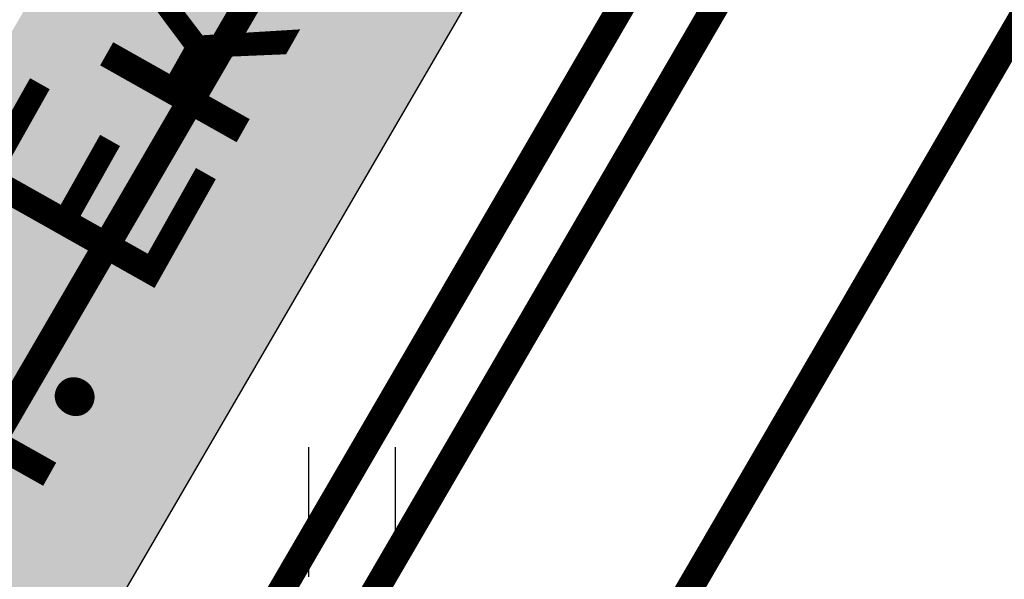
# Model space of a CAD drawing. Extents: x 2195903 to 2209358, y 630829 to 640633.
# Drawn here: x 2198871 to 2198889, y 635855 to 635866 of the extents above; entities that cross this region are included whole.
import ezdxf

# ---------------------------------------------------------------- set-up
doc = ezdxf.new("R2010")
doc.units = 0
doc.header["$MEASUREMENT"] = 0
doc.linetypes.add('2g_01_5x1', pattern=[5, 3, -2])
doc.linetypes.add('CONTI', pattern=[0])
doc.layers.get('0').update_dxf_attribs({"linetype": 'CONTINUOUS'})
for name, color, linetype in [('13_Растительность', 7, 'CONTINUOUS'), ('ППТ_Дорога', 254, 'CONTI'), ('ППТ_Красные линии', 7, 'CONTINUOUS'), ('ППТ_Участки', 7, 'CONTINUOUS')]:
    doc.layers.add(name, color=color, linetype=linetype)
for name, color, linetype, lineweight in [('ППТ_Водопровод', 7, 'CONTINUOUS', 30), ('ППТ_Названия улиц', 7, 'CONTINUOUS', 30), ('ППТ_Оси', 7, 'CONTINUOUS', 0), ('ППТ_Синие линии', 7, 'CONTINUOUS', 0)]:
    doc.layers.add(name, color=color, linetype=linetype, lineweight=lineweight)
doc.styles.add('Line_GUGK', font='bm431_1.ttf')
doc.linetypes.add('g_121_v', pattern='A,8,-0.6,["B",Line_GUGK,S=2,R=0,X=0,Y=-1],-2.5,24', length=35.1)

# ---------------------------------------------------------------- blocks, each defined once
blk = doc.blocks.new('2g_401')
at = {"color": 0}
for points in [[(-0.8000000000000114, 0), (-0.8000000000000114, 2.399999999999977)], [(0.8000000000000114, 0), (0.8000000000000114, 2.399999999999977)]]:
    blk.add_lwpolyline(points, dxfattribs=at)

msp = doc.modelspace()

# ---------------------------------------------------------------- hatches: boundary and pattern name
at = {"layer": 'ППТ_Дорога', "linetype": 'Continuous', "lineweight": 30}
h = msp.add_hatch(color=9, dxfattribs=at)
h.dxf.hatch_style = 1
edge = h.paths.add_edge_path()
edge.add_line((2198895.408581246, 636066.2466398538), (2198905.711824517, 636052.4858832798))
edge.add_line((2198905.711824517, 636052.4858832798), (2198905.402068345, 636049.9477557123))
edge.add_line((2198905.402068345, 636049.9477557123), (2198905.464105147, 636047.1001179895))
edge.add_line((2198905.464105147, 636047.1001179895), (2198906.723951382, 636044.8830440795))
edge.add_line((2198906.723951382, 636044.8830440795), (2198918.132920664, 636030.7790972253))
edge.add_line((2198918.132920664, 636030.7790972253), (2198942.850471132, 636003.9834519369))
edge.add_line((2198942.850471132, 636003.9834519369), (2198960.565245612, 635987.0369596276))
edge.add_line((2198960.565245612, 635987.0369596276), (2198987.461463477, 635964.3333193694))
edge.add_line((2198987.461463477, 635964.3333193694), (2199011.331283065, 635946.5408238204))
edge.add_line((2199011.331283065, 635946.5408238204), (2199036.394822681, 635930.4569087208))
edge.add_line((2199036.394822681, 635930.4569087208), (2199060.861633967, 635916.6063559949))
edge.add_line((2199060.861633967, 635916.6063559949), (2199086.514781528, 635904.1511573571))
edge.add_arc((2199087.388311295, 635905.9503087531), 1.999999999879239, 244.102350561897, 329.7492524034633)
edge.add_line((2199089.115969159, 635904.9427382563), (2199106.53157082, 635934.804868265))
edge.add_line((2199106.53157082, 635934.804868265), (2199112.850068803, 635931.7646897925))
edge.add_line((2199112.850068803, 635931.7646897925), (2199110.11374873, 635926.8337004307))
edge.add_line((2199110.11374873, 635926.8337004307), (2199078.9234012, 635873.7814650241))
edge.add_line((2199078.9234012, 635873.7814650241), (2198972.071169429, 635681.3744010711))
edge.add_line((2198972.071169429, 635681.3744010711), (2198942.590954527, 635626.6772585734))
edge.add_line((2198942.590954527, 635626.6772585734), (2198937.654982863, 635619.5595456697))
edge.add_line((2198937.654982863, 635619.5595456697), (2198930.14962699, 635614.1511442064))
edge.add_line((2198930.14962699, 635614.1511442064), (2198919.591248697, 635610.1458554848))
edge.add_line((2198919.591248697, 635610.1458554848), (2198906.153164944, 635606.9568321803))
edge.add_line((2198906.153164944, 635606.9568321803), (2198895.425351769, 635603.1380750999))
edge.add_line((2198895.425351769, 635603.1380750999), (2198885.063116828, 635598.2409863014))
edge.add_line((2198885.063116828, 635598.2409863014), (2198875.036874898, 635590.6022846217))
edge.add_line((2198875.036874898, 635590.6022846217), (2198868.167465629, 635582.9643490355))
edge.add_line((2198868.167465629, 635582.9643490355), (2198863.995843901, 635574.5006847131))
edge.add_line((2198863.995843901, 635574.5006847131), (2198859.728508138, 635555.7813910954))
edge.add_line((2198859.728508138, 635555.7813910954), (2198853.413523439, 635528.9271224356))
edge.add_line((2198853.413523439, 635528.9271224356), (2198838.152011074, 635483.7530175691))
edge.add_line((2198838.152011074, 635483.7530175691), (2198819.188160221, 635442.0709953911))
edge.add_line((2198819.188160221, 635442.0709953911), (2198804.509841747, 635412.6510835884))
edge.add_line((2198804.509841747, 635412.6510835884), (2198758.014808199, 635334.6035621641))
edge.add_line((2198758.014808199, 635334.6035621641), (2198725.864873677, 635288.1767017563))
edge.add_line((2198725.864873677, 635288.1767017563), (2198662.541732437, 635197.3745954778))
edge.add_line((2198662.541732437, 635197.3745954778), (2198625.036206939, 635137.1887709221))
edge.add_line((2198625.036206939, 635137.1887709221), (2198602.375084677, 635100.824040377))
edge.add_line((2198602.375084677, 635100.824040377), (2198525.331521571, 634948.1757221957))
edge.add_line((2198525.331521571, 634948.1757221957), (2198448.217534577, 634795.3878717895))
edge.add_line((2198448.217534577, 634795.3878717895), (2198373.209267182, 634646.6586825326))
edge.add_line((2198373.209267182, 634646.6586825326), (2198338.939574541, 634580.8666525177))
edge.add_line((2198338.939574541, 634580.8666525177), (2198237.228046162, 634397.8258106116))
edge.add_line((2198237.228046162, 634397.8258106116), (2198135.915372444, 634215.4829479015))
edge.add_line((2198135.915372444, 634215.4829479015), (2198122.566372192, 634191.4577114559))
edge.add_arc((2198124.314635873, 634190.4863340307), 1.999999999949971, 150.9423951605424, 250.8216042149024)
edge.add_line((2198123.657614809, 634188.5973334166), (2198136.390939689, 634184.1685033728))
edge.add_line((2198136.390939689, 634184.1685033728), (2198132.939303908, 634177.9577046593))
edge.add_line((2198132.939303908, 634177.9577046593), (2198119.548667105, 634182.6151570638))
edge.add_arc((2198118.89164604, 634180.7261564496), 1.999999999977315, 70.82160421490242, 150.942395166373)
edge.add_line((2198117.143382359, 634181.6975338745), (2198037.510007963, 634038.3751417275))
edge.add_line((2198037.510007963, 634038.3751417275), (2197936.796053623, 633857.1251737991))
edge.add_line((2197936.796053623, 633857.1251737991), (2197900.963345779, 633792.7209454753))
edge.add_line((2197900.963345779, 633792.7209454753), (2197900.609949926, 633790.444981667))
edge.add_line((2197900.609949926, 633790.444981667), (2197900.693806569, 633788.2229476585))
edge.add_line((2197900.693806569, 633788.2229476585), (2197901.863663787, 633786.165318374))
edge.add_line((2197901.863663787, 633786.165318374), (2197895.584968935, 633774.5622047099))
edge.add_line((2197895.584968935, 633774.5622047099), (2197880.405918227, 633781.5509836981))
edge.add_line((2197880.405918227, 633781.5509836981), (2197887.995372274, 633795.1699716344))
edge.add_line((2197887.995372274, 633795.1699716344), (2197890.879156597, 633794.4277605102))
edge.add_line((2197890.879156597, 633794.4277605102), (2197893.185927351, 633794.8050887415))
edge.add_line((2197893.185927351, 633794.8050887415), (2197894.817994399, 633796.4129723544))
edge.add_line((2197894.817994399, 633796.4129723544), (2197930.677310675, 633860.525318609))
edge.add_line((2197930.677310675, 633860.525318609), (2197972.962766669, 633936.6243814768))
edge.add_arc((2197971.214532084, 633937.5958112661), 1.999999999879963, 330.9406790154028, 469.5883504618542)
edge.add_line((2197970.544012042, 633939.4800625425), (2197942.868200641, 633929.6314895543))
edge.add_line((2197942.868200641, 633929.6314895543), (2197880.691977332, 633912.4514402765))
edge.add_line((2197880.691977332, 633912.4514402765), (2197866.740673427, 633907.9711143502))
edge.add_line((2197866.740673427, 633907.9711143502), (2197853.002140933, 633899.6015697347))
edge.add_line((2197853.002140933, 633899.6015697347), (2197842.863853817, 633890.4556448947))
edge.add_line((2197842.863853817, 633890.4556448947), (2197831.224814443, 633871.5651496833))
edge.add_line((2197831.224814443, 633871.5651496833), (2197824.661537908, 633853.4227059593))
edge.add_line((2197824.661537908, 633853.4227059593), (2197823.154506456, 633827.6058603344))
edge.add_line((2197823.154506456, 633827.6058603344), (2197823.447576866, 633825.3624528098))
edge.add_line((2197823.447576866, 633825.3624528098), (2197824.955427697, 633823.0265168997))
edge.add_line((2197824.955427697, 633823.0265168997), (2197826.827227768, 633822.4815373343))
edge.add_line((2197826.827227768, 633822.4815373343), (2197825.985523843, 633806.9556169286))
edge.add_line((2197825.985523843, 633806.9556169286), (2197811.479820186, 633813.5973924136))
edge.add_line((2197811.479820186, 633813.5973924136), (2197812.026387634, 633823.5916975943))
edge.add_line((2197812.026387634, 633823.5916975943), (2197814.250300038, 633824.2321816045))
edge.add_line((2197814.250300038, 633824.2321816045), (2197815.79580079, 633825.9276335044))
edge.add_line((2197815.79580079, 633825.9276335044), (2197816.227776593, 633828.0764384202))
edge.add_line((2197816.227776593, 633828.0764384202), (2197817.729454305, 633854.8376963104))
edge.add_line((2197817.729454305, 633854.8376963104), (2197824.887350517, 633874.6238090103))
edge.add_line((2197824.887350517, 633874.6238090103), (2197837.430332902, 633894.9814296929))
edge.add_line((2197837.430332902, 633894.9814296929), (2197848.800247985, 633905.2384275068))
edge.add_line((2197848.800247985, 633905.2384275068), (2197863.808814347, 633914.3816795854))
edge.add_line((2197863.808814347, 633914.3816795854), (2197878.688805387, 633919.160244377))
edge.add_line((2197878.688805387, 633919.160244377), (2197940.769654613, 633936.313940632))
edge.add_line((2197940.769654613, 633936.313940632), (2197979.83952171, 633950.0898250205))
edge.add_arc((2197979.174460216, 633951.97600985), 2.000000000280165, 289.4224536892143, 330.9259129656059)
edge.add_line((2197980.922444391, 633951.0041295444), (2198031.391186915, 634041.7751459903))
edge.add_line((2198031.391186915, 634041.7751459903), (2198110.094028315, 634183.4227853661))
edge.add_arc((2198108.345764634, 634184.3941627912), 1.999999999949971, 330.9423951605424, 430.8216042138068)
edge.add_line((2198109.002785699, 634186.2831634053), (2198058.842426321, 634203.7296440935))
edge.add_arc((2198058.185405256, 634201.8406434796), 1.999999999757407, 70.82160421271122, 158.0072691896667)
edge.add_line((2198056.330942508, 634202.5896213944), (2198042.032160843, 634167.1859634077))
edge.add_line((2198042.032160843, 634167.1859634077), (2198006.232668704, 634059.4737879343))
edge.add_line((2198006.232668704, 634059.4737879343), (2198006.377563856, 634056.9266420056))
edge.add_line((2198006.377563856, 634056.9266420056), (2198007.156232686, 634054.6401267147))
edge.add_line((2198007.156232686, 634054.6401267147), (2198008.617591568, 634053.7333304991))
edge.add_line((2198008.617591568, 634053.7333304991), (2198005.112868768, 634043.3554513835))
edge.add_line((2198005.112868768, 634043.3554513835), (2197995.157001765, 634048.4605110206))
edge.add_line((2197995.157001765, 634048.4605110206), (2197991.873787306, 634051.575326855))
edge.add_line((2197991.873787306, 634051.575326855), (2197994.648757651, 634059.4580058022))
edge.add_line((2197994.648757651, 634059.4580058022), (2197996.643490421, 634059.4076833469))
edge.add_line((2197996.643490421, 634059.4076833469), (2197998.687567404, 634060.3319751832))
edge.add_line((2197998.687567404, 634060.3319751832), (2197999.554513891, 634062.1250959345))
edge.add_line((2197999.554513891, 634062.1250959345), (2198035.459358471, 634169.6039023275))
edge.add_line((2198035.459358471, 634169.6039023275), (2198049.637818549, 634204.709645124))
edge.add_arc((2198047.783355801, 634205.4586230387), 2.000000000034556, 338.0072691927591, 430.821604215998)
edge.add_line((2198048.440376866, 634207.347623653), (2197901.025469378, 634258.6206083071))
edge.add_arc((2197900.368448313, 634256.7316076928), 2.00000000008727, 70.82160421599802, 163.6320601117931)
edge.add_line((2197898.449504694, 634257.2952169413), (2197831.417951142, 634029.3034919273))
edge.add_line((2197831.417951142, 634029.3034919273), (2197831.489828265, 634027.0215760007))
edge.add_line((2197831.489828265, 634027.0215760007), (2197832.530049958, 634024.9421222822))
edge.add_line((2197832.530049958, 634024.9421222822), (2197833.974723079, 634023.2670518786))
edge.add_line((2197833.974723079, 634023.2670518786), (2197831.143135238, 634014.4295990343))
edge.add_line((2197831.143135238, 634014.4295990343), (2197822.5395, 634011.26125))
edge.add_line((2197822.5395, 634011.26125), (2197815.744032148, 634014.2818782784))
edge.add_line((2197815.744032148, 634014.2818782784), (2197819.701124458, 634027.8879699582))
edge.add_line((2197819.701124458, 634027.8879699582), (2197821.839183632, 634028.0034951648))
edge.add_line((2197821.839183632, 634028.0034951648), (2197823.861868616, 634029.1587472307))
edge.add_line((2197823.861868616, 634029.1587472307), (2197824.826933079, 634031.471866687))
edge.add_line((2197824.826933079, 634031.471866687), (2197891.885864969, 634259.7876271247))
edge.add_arc((2197889.966921349, 634260.351236373), 2.000000000194203, 343.6320601181928, 430.7695510922624)
edge.add_line((2197890.625658297, 634262.2396393053), (2197843.322028718, 634278.7406984937))
edge.add_arc((2197843.980765666, 634280.6291014256), 2.000000000012278, 158.5614531889359, 250.7695510763711, ccw=False)
edge.add_line((2197842.119145411, 634281.3601075998), (2197864.085686329, 634337.3013006604))
edge.add_arc((2197862.224066074, 634338.0323068345), 2.000000000366192, 338.561453188936, 428.2053694656427)
edge.add_line((2197862.966627716, 634339.8893480856), (2197760.658774379, 634380.9660084685))
edge.add_line((2197760.658774379, 634380.9660084685), (2197758.299807143, 634381.4713974284))
edge.add_line((2197758.299807143, 634381.4713974284), (2197756.017280656, 634380.9346245716))
edge.add_line((2197756.017280656, 634380.9346245716), (2197754.36139718, 634379.100470277))
edge.add_line((2197754.36139718, 634379.100470277), (2197747.424399158, 634381.6950527854))
edge.add_line((2197747.424399158, 634381.6950527854), (2197748.319440471, 634397.575845703))
edge.add_line((2197748.319440471, 634397.575845703), (2197759.732072904, 634393.0576467572))
edge.add_line((2197759.732072904, 634393.0576467572), (2197759.687292316, 634390.9103749627))
edge.add_line((2197759.687292316, 634390.9103749627), (2197761.164196052, 634388.7631031683))
edge.add_line((2197761.164196052, 634388.7631031683), (2197763.30881544, 634387.2708349456))
edge.add_line((2197763.30881544, 634387.2708349456), (2197865.502116036, 634346.4143747234))
edge.add_arc((2197866.244677677, 634348.2714159745), 1.999999999734021, 248.2053694891778, 338.5614531982488)
edge.add_line((2197868.106297933, 634347.5404098007), (2197877.518209121, 634371.5092969727))
edge.add_line((2197877.518209121, 634371.5092969727), (2197873.571634301, 634411.6483809302))
edge.add_arc((2197871.581232082, 634411.4526796213), 1.99999999973922, 5.615414986497457, 68.22772570547193)
edge.add_line((2197872.323069068, 634413.3100104708), (2197769.647407893, 634454.2989926847))
edge.add_line((2197769.647407893, 634454.2989926847), (2197767.139267105, 634455.1138016164))
edge.add_line((2197767.139267105, 634455.1138016164), (2197764.38012684, 634454.9257687859))
edge.add_line((2197764.38012684, 634454.9257687859), (2197761.809236183, 634453.2961509227))
edge.add_line((2197761.809236183, 634453.2961509227), (2197751.964494796, 634457.0568075302))
edge.add_line((2197751.964494796, 634457.0568075302), (2197752.967779634, 634472.788707305))
edge.add_line((2197752.967779634, 634472.788707305), (2197767.327374099, 634467.085134967))
edge.add_line((2197767.327374099, 634467.085134967), (2197767.327374099, 634464.5153529518))
edge.add_line((2197767.327374099, 634464.5153529518), (2197768.76948018, 634462.2589589872))
edge.add_line((2197768.76948018, 634462.2589589872), (2197771.569978313, 634461.1549312129))
edge.add_line((2197771.569978313, 634461.1549312129), (2197872.955354168, 634420.5951678398))
edge.add_arc((2197873.697191154, 634422.4524986896), 1.999999999924086, 248.2277257215716, 337.808251555465)
edge.add_line((2197875.549041135, 634421.6970838056), (2197898.271660579, 634477.4000932014))
edge.add_arc((2197896.419810598, 634478.1555080855), 1.99999999991098, 337.8082515504263, 428.0598033939289)
edge.add_line((2197897.167087851, 634480.0106567877), (2197774.104359956, 634529.6114169939))
edge.add_line((2197774.104359956, 634529.6114169939), (2197771.382299159, 634530.5468014143))
edge.add_line((2197771.382299159, 634530.5468014143), (2197768.66908039, 634530.1770486064))
edge.add_line((2197768.66908039, 634530.1770486064), (2197766.474546333, 634528.4791617491))
edge.add_line((2197766.474546333, 634528.4791617491), (2197756.583312998, 634532.4575215953))
edge.add_line((2197756.583312998, 634532.4575215953), (2197757.446551537, 634547.9893941194))
edge.add_line((2197757.446551537, 634547.9893941194), (2197772.377882877, 634542.0615351391))
edge.add_line((2197772.377882877, 634542.0615351391), (2197772.738837237, 634539.2373451553))
edge.add_line((2197772.738837237, 634539.2373451553), (2197774.403705354, 634537.1417485704))
edge.add_line((2197774.403705354, 634537.1417485704), (2197776.631040478, 634536.0855181102))
edge.add_line((2197776.631040478, 634536.0855181102), (2197906.302526378, 634483.8773519937))
edge.add_arc((2197905.555249125, 634482.0222032916), 1.99999999982846, -22.190352668075775, 68.0598033926828, ccw=False)
edge.add_line((2197907.407117508, 634481.2668335207), (2197880.482497907, 634415.2582987734))
edge.add_arc((2197882.334366291, 634414.5029290026), 2.000000000193717, 157.8096473400506, 185.6154149984683)
edge.add_line((2197880.343964071, 634414.3072276933), (2197884.649401116, 634370.5182950274))
edge.add_line((2197884.649401116, 634370.5182950274), (2197851.279027676, 634285.5354791178))
edge.add_arc((2197853.140647931, 634284.804472944), 2.000000000238541, 158.5614531982488, 250.8216042023026)
edge.add_line((2197852.483626866, 634282.9154723298), (2198051.250687715, 634213.7814842258))
edge.add_arc((2198051.90770878, 634215.6704848398), 1.999999999867361, 250.8216042138068, 338.0072691927591)
edge.add_line((2198053.762171528, 634214.9215069251), (2198058.631463458, 634226.9778310372))
edge.add_line((2198058.631463458, 634226.9778310372), (2198056.333842657, 634316.9301847013))
edge.add_line((2198056.333842657, 634316.9301847013), (2198054.627773454, 634347.7117979419))
edge.add_line((2198054.627773454, 634347.7117979419), (2198060.381397037, 634377.6349205748))
edge.add_line((2198060.381397037, 634377.6349205748), (2198067.490494826, 634393.9003679147))
edge.add_line((2198067.490494826, 634393.9003679147), (2198088.111862726, 634420.8916205277))
edge.add_line((2198088.111862726, 634420.8916205277), (2198064.650800199, 634433.5099567006))
edge.add_line((2198064.650800199, 634433.5099567006), (2198062.445427529, 634434.0830735529))
edge.add_line((2198062.445427529, 634434.0830735529), (2198059.799094415, 634433.9508643781))
edge.add_line((2198059.799094415, 634433.9508643781), (2198057.505444088, 634432.7604407038))
edge.add_line((2198057.505444088, 634432.7604407038), (2198046.831406137, 634438.4477799917))
edge.add_line((2198046.831406137, 634438.4477799917), (2198055.564761775, 634450.7922931275))
edge.add_line((2198055.564761775, 634450.7922931275), (2198065.444871269, 634445.5017617311))
edge.add_line((2198065.444871269, 634445.5017617311), (2198065.224248434, 634442.9887953913))
edge.add_line((2198065.224248434, 634442.9887953913), (2198065.841764191, 634440.9607463315))
edge.add_line((2198065.841764191, 634440.9607463315), (2198067.627996258, 634439.9425733555))
edge.add_line((2198067.627996258, 634439.9425733555), (2198092.924285751, 634426.2532445638))
edge.add_arc((2198093.870077342, 634428.0154812856), 1.999999999529475, 241.777566304399, 308.4398762861288)
edge.add_line((2198095.11346346, 634426.4489593541), (2198113.780185861, 634441.2651856841))
edge.add_line((2198113.780185861, 634441.2651856841), (2198205.817058346, 634535.9019441222))
edge.add_line((2198205.817058346, 634535.9019441222), (2198281.20728399, 634495.4400466753))
edge.add_arc((2198282.153075581, 634497.2022833973), 1.999999999734626, 241.7775663075533, 330.9400927855188)
edge.add_line((2198283.901300227, 634496.2308357205), (2198332.774918527, 634584.1841718288))
edge.add_line((2198332.774918527, 634584.1841718288), (2198355.583505528, 634627.9728120199))
edge.add_arc((2198353.809710611, 634628.8967446995), 2.000000000512222, 332.4859352302526, 421.7946480020673)
edge.add_line((2198354.754976782, 634630.6592633143), (2198252.086451486, 634685.7219916752))
edge.add_arc((2198251.141185316, 634683.9594730603), 1.999999999967901, 61.79464802557964, 151.7118005602974)
edge.add_line((2198249.380035361, 634684.9072867746), (2198238.438587332, 634664.5767825753))
edge.add_line((2198238.438587332, 634664.5767825753), (2198222.637483636, 634636.6696504003))
edge.add_line((2198222.637483636, 634636.6696504003), (2198206.931593139, 634610.1793864322))
edge.add_line((2198206.931593139, 634610.1793864322), (2198199.71604276, 634598.6859310659))
edge.add_line((2198199.71604276, 634598.6859310659), (2198199.094819057, 634596.8795533236))
edge.add_line((2198199.094819057, 634596.8795533236), (2198199.320718586, 634593.8877120058))
edge.add_line((2198199.320718586, 634593.8877120058), (2198200.676115757, 634592.6457934891))
edge.add_line((2198200.676115757, 634592.6457934891), (2198196.833256731, 634586.6520102887))
edge.add_line((2198196.833256731, 634586.6520102887), (2198183.053100262, 634592.9744225701))
edge.add_line((2198183.053100262, 634592.9744225701), (2198187.912507166, 634600.4359440508))
edge.add_line((2198187.912507166, 634600.4359440508), (2198190.341069712, 634599.7020298189))
edge.add_line((2198190.341069712, 634599.7020298189), (2198192.317690587, 634600.4923989917))
edge.add_line((2198192.317690587, 634600.4923989917), (2198193.673087758, 634602.242321793))
edge.add_line((2198193.673087758, 634602.242321793), (2198200.958382687, 634613.830362863))
edge.add_line((2198200.958382687, 634613.830362863), (2198216.580572391, 634640.1794532947))
edge.add_line((2198216.580572391, 634640.1794532947), (2198232.310185207, 634667.9603217952))
edge.add_line((2198232.310185207, 634667.9603217952), (2198243.208472755, 634688.2106287174))
edge.add_arc((2198241.4473228, 634689.158442432), 2.000000000334389, 331.7118005544239, 421.7946479989148)
edge.add_line((2198242.392588971, 634690.9209610466), (2198214.795691972, 634705.6298964423))
edge.add_line((2198214.795691972, 634705.6298964423), (2198212.464106497, 634706.7952490726))
edge.add_line((2198212.464106497, 634706.7952490726), (2198209.339305632, 634706.7093040907))
edge.add_line((2198209.339305632, 634706.7093040907), (2198207.567477512, 634705.1638275371))
edge.add_line((2198207.567477512, 634705.1638275371), (2198197.191358825, 634710.7573758689))
edge.add_line((2198197.191358825, 634710.7573758689), (2198203.953370281, 634724.0420531566))
edge.add_line((2198203.953370281, 634724.0420531566), (2198214.212831257, 634718.4485048249))
edge.add_line((2198214.212831257, 634718.4485048249), (2198214.278433393, 634715.3201255188))
edge.add_line((2198214.278433393, 634715.3201255188), (2198215.599318136, 634713.0813173585))
edge.add_line((2198215.599318136, 634713.0813173585), (2198218.176769007, 634711.9226383155))
edge.add_line((2198218.176769007, 634711.9226383155), (2198245.715037509, 634697.0822586936))
edge.add_arc((2198246.66030368, 634698.8447773085), 2.000000000187988, 241.7946480138235, 331.7118005539753)
edge.add_line((2198248.421453634, 634697.8969635942), (2198253.991927802, 634708.2475632731))
edge.add_line((2198253.991927802, 634708.2475632731), (2198272.819843472, 634745.2926934336))
edge.add_line((2198272.819843472, 634745.2926934336), (2198287.102660962, 634774.9668185893))
edge.add_line((2198287.102660962, 634774.9668185893), (2198307.066400895, 634819.1466923057))
edge.add_line((2198307.066400895, 634819.1466923057), (2198322.954978593, 634856.4915474693))
edge.add_line((2198322.954978593, 634856.4915474693), (2198343.00758135, 634905.9154754388))
edge.add_line((2198343.00758135, 634905.9154754388), (2198358.628943992, 634945.3035338798))
edge.add_line((2198358.628943992, 634945.3035338798), (2198378.684747923, 634992.7604007366))
edge.add_line((2198378.684747923, 634992.7604007366), (2198400.411339527, 635033.3388618258))
edge.add_line((2198400.411339527, 635033.3388618258), (2198424.966741574, 635068.7942302742))
edge.add_line((2198424.966741574, 635068.7942302742), (2198453.485438525, 635104.1673160499))
edge.add_line((2198453.485438525, 635104.1673160499), (2198484.951257417, 635139.0389454218))
edge.add_line((2198484.951257417, 635139.0389454218), (2198494.585643266, 635148.4679664272))
edge.add_arc((2198493.186745807, 635149.897331986), 2.000000000217171, 314.3827921934761, 421.789839741066)
edge.add_line((2198494.132159885, 635151.6597712677), (2198465.221006854, 635167.0295451813))
edge.add_line((2198465.221006854, 635167.0295451813), (2198463.382578305, 635167.7646318002))
edge.add_line((2198463.382578305, 635167.7646318002), (2198460.661801028, 635167.7646318002))
edge.add_line((2198460.661801028, 635167.7646318002), (2198457.867292656, 635166.441548033))
edge.add_line((2198457.867292656, 635166.441548033), (2198449.518993033, 635170.7874962806))
edge.add_line((2198449.518993033, 635170.7874962806), (2198459.421207595, 635182.7643308316))
edge.add_line((2198459.421207595, 635182.7643308316), (2198467.353504109, 635178.2755317432))
edge.add_line((2198467.353504109, 635178.2755317432), (2198466.912401052, 635175.7764536795))
edge.add_line((2198466.912401052, 635175.7764536795), (2198467.427092591, 635173.8653727641))
edge.add_line((2198467.427092591, 635173.8653727641), (2198468.971309823, 635172.9832868581))
edge.add_line((2198468.971309823, 635172.9832868581), (2198500.480151079, 635156.1980948539))
edge.add_arc((2198501.425565156, 635157.9605341356), 1.999999999661119, 241.7898397645774, 314.3827921958088)
edge.add_line((2198502.824462614, 635156.5311685769), (2198512.263977741, 635165.7694726893))
edge.add_line((2198512.263977741, 635165.7694726893), (2198528.830590323, 635179.5485858241))
edge.add_line((2198528.830590323, 635179.5485858241), (2198547.640480845, 635191.4380601628))
edge.add_line((2198547.640480845, 635191.4380601628), (2198559.784308238, 635195.9299628282))
edge.add_line((2198559.784308238, 635195.9299628282), (2198591.047903438, 635201.8207792263))
edge.add_line((2198591.047903438, 635201.8207792263), (2198593.312171925, 635202.6228523102))
edge.add_line((2198593.312171925, 635202.6228523102), (2198594.975186068, 635204.7005925401))
edge.add_line((2198594.975186068, 635204.7005925401), (2198595.747152071, 635207.253239669))
edge.add_line((2198595.747152071, 635207.253239669), (2198610.832363202, 635211.6460833946))
edge.add_line((2198610.832363202, 635211.6460833946), (2198615.049154402, 635197.3988764193))
edge.add_line((2198615.049154402, 635197.3988764193), (2198599.845146359, 635192.9466016935))
edge.add_line((2198599.845146359, 635192.9466016935), (2198597.766414334, 635194.9055701067))
edge.add_line((2198597.766414334, 635194.9055701067), (2198595.39090395, 635195.6179304555))
edge.add_line((2198595.39090395, 635195.6179304555), (2198592.675649293, 635195.0043068356))
edge.add_line((2198592.675649293, 635195.0043068356), (2198561.65981671, 635189.1601748985))
edge.add_line((2198561.65981671, 635189.1601748985), (2198550.758804717, 635185.1279795091))
edge.add_line((2198550.758804717, 635185.1279795091), (2198532.956190456, 635173.8751907075))
edge.add_line((2198532.956190456, 635173.8751907075), (2198516.95782465, 635160.568711104))
edge.add_line((2198516.95782465, 635160.568711104), (2198510.185313793, 635153.9405618769))
edge.add_arc((2198511.584211252, 635152.5111963181), 2.000000000217171, 134.3827921934761, 241.7898397410661)
edge.add_line((2198510.638797174, 635150.7487570364), (2198594.875968899, 635105.561947576))
edge.add_arc((2198595.821382977, 635107.3243868577), 2.000000000101362, 241.7898397410661, 328.0704030379051)
edge.add_line((2198597.51878018, 635106.2666332322), (2198619.095316725, 635140.8909086105))
edge.add_line((2198619.095316725, 635140.8909086105), (2198656.69653716, 635201.2302966389))
edge.add_line((2198656.69653716, 635201.2302966389), (2198720.116577725, 635292.1713515326))
edge.add_line((2198720.116577725, 635292.1713515326), (2198752.123610204, 635338.3918509209))
edge.add_line((2198752.123610204, 635338.3918509209), (2198798.362599816, 635416.0095717194))
edge.add_line((2198798.362599816, 635416.0095717194), (2198812.86851376, 635445.0839312661))
edge.add_line((2198812.86851376, 635445.0839312661), (2198831.633681046, 635486.3292524348))
edge.add_line((2198831.633681046, 635486.3292524348), (2198846.67547177, 635530.8529808322))
edge.add_line((2198846.67547177, 635530.8529808322), (2198852.87818546, 635557.225743538))
edge.add_line((2198852.87818546, 635557.225743538), (2198859.159193796, 635596.4884194861))
edge.add_line((2198859.159193796, 635596.4884194861), (2198862.567048255, 635637.6710069554))
edge.add_line((2198862.567048255, 635637.6710069554), (2198862.764140239, 635675.3682464064))
edge.add_line((2198862.764140239, 635675.3682464064), (2198860.792100349, 635704.7921718677))
edge.add_line((2198860.792100349, 635704.7921718677), (2198855.273695305, 635746.0463075344))
edge.add_line((2198855.273695305, 635746.0463075344), (2198851.428268859, 635777.8831151088))
edge.add_line((2198851.428268859, 635777.8831151088), (2198850.653288984, 635799.142283814))
edge.add_line((2198850.653288984, 635799.142283814), (2198853.27742353, 635825.1954031854))
edge.add_line((2198853.27742353, 635825.1954031854), (2198859.8734887, 635846.8869294202))
edge.add_line((2198859.8734887, 635846.8869294202), (2198903.731406359, 635922.2101836866))
edge.add_line((2198903.731406359, 635922.2101836866), (2198930.337776417, 635965.4851062725))
edge.add_line((2198930.337776417, 635965.4851062725), (2198939.04023928, 635996.5733145997))
edge.add_arc((2198937.114275286, 635997.1124460268), 2.000000000121911, 344.3615740826382, 402.8790948951425)
edge.add_line((2198938.579857726, 635998.4733531186), (2198912.835817861, 636026.1975181117))
edge.add_line((2198912.835817861, 636026.1975181117), (2198902.700686483, 636038.7253070731))
edge.add_line((2198902.700686483, 636038.7253070731), (2198900.757009289, 636040.4143559365))
edge.add_line((2198900.757009289, 636040.4143559365), (2198898.527392351, 636040.9715102896))
edge.add_line((2198898.527392351, 636040.9715102896), (2198896.235881224, 636040.2905338376))
edge.add_line((2198896.235881224, 636040.2905338376), (2198893.139175187, 636043.88101397))
edge.add_line((2198893.139175187, 636043.88101397), (2198889.990272667, 636059.519032605))
edge.add_line((2198889.990272667, 636059.519032605), (2198895.408581246, 636066.2466398538))
edge = h.paths.add_edge_path(flags=16)
edge.add_line((2198067.741209795, 634261.5863443306), (2198132.030828838, 634227.0821370488))
edge.add_arc((2198131.085037246, 634225.3199003268), 1.999999999954835, -29.057533392702908, 61.77756629579898, ccw=False)
edge.add_line((2198132.833302138, 634224.3485250818), (2198115.517017349, 634193.1829658264))
edge.add_arc((2198113.768752457, 634194.1543410713), 1.999999999775676, 250.82160421271118, 330.9424666102124, ccw=False)
edge.add_line((2198113.111731392, 634192.2653404573), (2198061.65273717, 634210.1635046663))
edge.add_arc((2198062.309758234, 634212.0525052806), 2.00000000008727, 158.0072691896667, 250.82160421599798, ccw=False)
edge.add_line((2198060.455295486, 634212.8014831954), (2198065.666287337, 634225.703853312))
edge.add_line((2198065.666287337, 634225.703853312), (2198064.796070311, 634259.7730389803))
edge.add_arc((2198066.795418203, 634259.8241076085), 2.000000000097618, 61.77756629579898, 181.4631674580206, ccw=False)
edge = h.paths.add_edge_path(flags=16)
edge.add_line((2198064.645173475, 634348.431266488), (2198168.488438843, 634292.6986364545))
edge.add_arc((2198167.542647251, 634290.9363997326), 1.99999999985226, -29.057265263053694, 61.77756629422191, ccw=False)
edge.add_line((2198169.290916689, 634289.965032669), (2198138.176401065, 634233.9650314598))
edge.add_arc((2198136.428131627, 634234.9363985235), 1.999999999907052, 241.777566295799, 330.942734734031, ccw=False)
edge.add_line((2198135.482340035, 634233.1741618015), (2198065.526316665, 634270.7195255304))
edge.add_arc((2198066.472108257, 634272.4817622525), 2.000000000057411, 181.4631674646885, 241.7775662973761, ccw=False)
edge.add_line((2198064.472760364, 634272.4306936241), (2198063.328894065, 634317.2133078169))
edge.add_line((2198063.328894065, 634317.2133078169), (2198061.702446748, 634346.5583497471))
edge.add_arc((2198063.699381883, 634346.669029766), 2.000000000214253, 61.77756629579898, 183.1723696257667, ccw=False)
edge = h.paths.add_edge_path(flags=16)
edge.add_line((2198095.988214584, 634416.6643863154), (2198204.891101008, 634358.2162601213))
edge.add_arc((2198203.945309416, 634356.4540233994), 1.99999999985226, -29.057265263053694, 61.77756629422191, ccw=False)
edge.add_line((2198205.693578854, 634355.4826563358), (2198174.634002701, 634299.581535357))
edge.add_arc((2198172.885733263, 634300.5529024207), 1.999999999907052, 241.777566295799, 330.942734734031, ccw=False)
edge.add_line((2198171.939941671, 634298.7906656987), (2198064.832278667, 634356.2752963557))
edge.add_arc((2198065.778070259, 634358.0375330775), 1.999999999529475, 169.1159927430433, 241.7775663043991, ccw=False)
edge.add_line((2198063.814047348, 634358.4151757682), (2198067.108100248, 634375.5467012251))
edge.add_line((2198067.108100248, 634375.5467012251), (2198073.579613025, 634390.3533691629))
edge.add_line((2198073.579613025, 634390.3533691629), (2198092.175472979, 634415.18000983))
edge.add_line((2198092.175472979, 634415.18000983), (2198093.799036874, 634416.4686715252))
edge.add_arc((2198095.042422991, 634414.9021495936), 1.999999999471762, 61.777566280890426, 128.4398762631576, ccw=False)
edge = h.paths.add_edge_path(flags=16)
edge.add_line((2198154.093717186, 634470.5982891802), (2198241.322154414, 634423.7828293315))
edge.add_arc((2198240.376362822, 634422.0205926095), 1.99999999985226, -29.05990722387611, 61.77756629422191, ccw=False)
edge.add_line((2198242.124587468, 634421.0491449327), (2198231.109103129, 634401.2255953344))
edge.add_line((2198231.109103129, 634401.2255953344), (2198211.036664865, 634365.0991590238))
edge.add_arc((2198209.288395428, 634366.0705260875), 1.999999999907052, 241.777566295799, 330.942734734031, ccw=False)
edge.add_line((2198208.342603836, 634364.3082893655), (2198103.480210269, 634420.5878850074))
edge.add_arc((2198104.426001861, 634422.3501217295), 2.000000000057411, 128.439876281982, 241.7775662973761, ccw=False)
edge.add_line((2198103.182615743, 634423.9166436613), (2198118.484580534, 634436.0621809851))
edge.add_line((2198118.484580534, 634436.0621809851), (2198151.714154706, 634470.2304344147))
edge.add_arc((2198153.147925594, 634468.8360524582), 2.00000000001861, 61.77756629579898, 135.7979319905196, ccw=False)
edge = h.paths.add_edge_path(flags=16)
edge.add_line((2198208.484730521, 634526.52575663), (2198277.755334146, 634489.3482573441))
edge.add_arc((2198276.809542554, 634487.586020622), 1.999999999954835, -29.05990722096078, 61.77756629579898, ccw=False)
edge.add_line((2198278.557767199, 634486.6145729453), (2198247.468120495, 634430.6654077079))
edge.add_arc((2198245.719895849, 634431.6368553846), 2.000000000210647, 241.7775663059762, 330.9400927884341, ccw=False)
edge.add_line((2198244.774104258, 634429.8746186626), (2198160.179482625, 634475.276510962))
edge.add_arc((2198161.125274218, 634477.0387476843), 2.000000000380196, 135.7979319998203, 241.7775662871989, ccw=False)
edge.add_line((2198159.691503329, 634478.4331296409), (2198206.105168041, 634526.1579018645))
edge.add_arc((2198207.538938929, 634524.763519908), 2.00000000001861, 61.77756629579898, 135.7979319905196, ccw=False)
h.paths.add_polyline_path([(2198286.305662037, 634747.9477622334), (2198367.252530821, 634704.525949021), (2198346.62125, 634667.488), (2198327.256421453, 634657.7202094794), (2198259.069270521, 634694.4705542448), (2198263.739513681, 634703.1484182649), (2198282.679891326, 634740.4148245661)], flags=0)
h.paths.add_polyline_path([(2198317.760152414, 634816.1841453185), (2198401.035977405, 634771.5130249626), (2198374.009220138, 634717.9233642092), (2198292.817384947, 634761.476583191)], flags=0)
edge = h.paths.add_edge_path(flags=16)
edge.add_line((2198286.522795375, 634752.7944598877), (2198388.831278858, 634697.5084363027))
edge.add_arc((2198387.880455875, 634695.7489091912), 1.999999999959746, -26.93631211303432, 61.613854438470185, ccw=False)
edge.add_line((2198389.663477101, 634694.8429095726), (2198360.656649306, 634637.757024985))
edge.add_arc((2198358.87362808, 634638.6630246034), 1.999999999842072, 241.7946480122472, 333.06368789291224, ccw=False)
edge.add_line((2198357.92836191, 634636.9005059886), (2198255.408900024, 634691.8832893224))
edge.add_arc((2198256.354166194, 634693.645807937), 1.999999999762717, 151.7118005447166, 241.7946480224271, ccw=False)
edge.add_line((2198254.59301624, 634694.5936216514), (2198260.194936997, 634705.0026528133))
edge.add_line((2198260.194936997, 634705.0026528133), (2198279.094419379, 634742.1885950635))
edge.add_line((2198279.094419379, 634742.1885950635), (2198283.769856926, 634751.9023310961))
edge.add_arc((2198285.571972392, 634751.0349327762), 1.999999999934364, 61.613854438470185, 154.2974517450101, ccw=False)
edge = h.paths.add_edge_path(flags=16)
edge.add_line((2198317.722129215, 634820.7437053279), (2198422.607088221, 634764.4809348565))
edge.add_arc((2198421.661674144, 634762.7184955749), 1.999999999778653, -26.763080112447028, 61.789839751245324, ccw=False)
edge.add_line((2198423.447426477, 634761.8178909982), (2198394.626702446, 634704.6710848163))
edge.add_arc((2198392.840950113, 634705.5716893928), 1.999999999696254, 241.61385443847018, 333.23691989350857, ccw=False)
edge.add_line((2198391.89012713, 634703.8121622814), (2198289.36539728, 634759.2150422727))
edge.add_arc((2198290.316220263, 634760.9745693842), 2.000000000062164, 155.3871386340138, 241.61385444005572, ccw=False)
edge.add_line((2198288.497934978, 634761.807539146), (2198313.477301861, 634816.3348669099))
edge.add_line((2198313.477301861, 634816.3348669099), (2198314.936355267, 634819.7642574558))
edge.add_arc((2198316.776715138, 634818.9812660463), 1.999999999944755, 61.789839751245324, 156.9524014190624, ccw=False)
edge = h.paths.add_edge_path(flags=16)
edge.add_line((2198346.632952651, 634890.3445714681), (2198456.39970361, 634831.463092435))
edge.add_arc((2198455.454289533, 634829.7006531531), 1.999999999866294, -26.780663388219295, 61.78983976773043, ccw=False)
edge.add_line((2198457.239765399, 634828.7995005965), (2198441.96740141, 634798.5399878079))
edge.add_line((2198441.96740141, 634798.5399878079), (2198428.402331885, 634771.6426621847))
edge.add_arc((2198426.616579553, 634772.5432667612), 1.999999999332898, 241.7898397379131, 333.2369198845237, ccw=False)
edge.add_line((2198425.671165475, 634770.7808274798), (2198320.155294494, 634827.3820340432))
edge.add_arc((2198321.100708571, 634829.144473325), 1.999999999983828, 156.9524014159936, 241.7898397543982, ccw=False)
edge.add_line((2198319.260348701, 634829.9274647346), (2198329.419290336, 634853.805259916))
edge.add_line((2198329.419290336, 634853.805259916), (2198343.834267373, 634889.3340536285))
edge.add_arc((2198345.687538574, 634888.5821321864), 2.000000000122505, 61.78983975282182, 157.9162962896403, ccw=False)
edge = h.paths.add_edge_path(flags=16)
edge.add_line((2198374.927724301, 634960.2759023436), (2198490.203444925, 634898.439281804))
edge.add_arc((2198489.258030847, 634896.6768425222), 1.999999999983828, -26.78066338518579, 61.7898397543982, ccw=False)
edge.add_line((2198491.043506714, 634895.7756899655), (2198462.197647458, 634838.622675037))
edge.add_arc((2198460.412171592, 634839.5238275941), 2.000000000174349, 241.7898397512453, 333.2193366058821, ccw=False)
edge.add_line((2198459.466757514, 634837.7613883126), (2198348.901447276, 634897.0712334133))
edge.add_arc((2198349.846861354, 634898.8336726952), 2.000000000086416, 157.9162962896403, 241.7898397559748, ccw=False)
edge.add_line((2198347.993590152, 634899.5855941373), (2198349.504373475, 634903.3092427326))
edge.add_line((2198349.504373475, 634903.3092427326), (2198365.107138434, 634942.6504085548))
edge.add_line((2198365.107138434, 634942.6504085548), (2198372.140067992, 634959.2920152812))
edge.add_arc((2198373.982310223, 634958.5134630621), 1.999999999408333, 61.7898397379131, 157.0905356717593, ccw=False)
edge = h.paths.add_edge_path(flags=16)
edge.add_line((2198405.904511362, 635028.7685367758), (2198525.726193236, 634964.493355199))
edge.add_line((2198525.726193236, 634964.493355199), (2198496.001388773, 634905.5988644055))
edge.add_arc((2198494.215912907, 634906.5000169629), 1.999999999863544, 241.7898397512453, 333.2193365939167, ccw=False)
edge.add_line((2198493.270498829, 634904.7375776813), (2198377.337323803, 634966.9268722987))
edge.add_arc((2198378.28273788, 634968.6893115804), 2.000000000101362, 157.0905356821453, 241.7898397410661, ccw=False)
edge.add_line((2198376.440495648, 634969.4678637994), (2198385.007520408, 634989.7395095938))
edge.add_line((2198385.007520408, 634989.7395095938), (2198405.904511362, 635028.7685367758))
edge = h.paths.add_edge_path(flags=16)
edge.add_line((2198452.324061133, 635088.9773083735), (2198557.810927629, 635032.3916605016))
edge.add_arc((2198556.865513551, 635030.6292212197), 2.000000000306537, -26.780663438833926, 61.78983974421908, ccw=False)
edge.add_line((2198558.650989417, 635029.7280686611), (2198529.805130107, 634972.5750537623))
edge.add_arc((2198528.019654241, 634973.476206321), 2.000000000077278, 241.7898397528217, 333.219336552178, ccw=False)
edge.add_line((2198527.074240164, 634971.7137670394), (2198411.785555809, 635033.5573416312))
edge.add_arc((2198412.730969887, 635035.3197809127), 1.999999999998775, 145.2946033724545, 241.7898397394896, ccw=False)
edge.add_line((2198411.086789052, 635036.4584948283), (2198430.57623374, 635064.5991638745))
edge.add_line((2198430.57623374, 635064.5991638745), (2198449.821649242, 635088.4701610133))
edge.add_arc((2198451.378647055, 635087.214869092), 1.999999999938078, 61.789839751245324, 141.1233414620918, ccw=False)
edge = h.paths.add_edge_path(flags=16)
edge.add_line((2198504.290805981, 635146.2104334502), (2198591.614669007, 635099.3678498361))
edge.add_arc((2198590.669254929, 635097.6054105542), 2.000000000086416, -26.78066344484472, 61.78983975597481, ccw=False)
edge.add_line((2198592.454730795, 635096.7042579956), (2198563.608871486, 635039.5512430969))
edge.add_arc((2198561.82339562, 635040.4523956557), 2.000000000077278, 241.7898397528217, 333.219336552178, ccw=False)
edge.add_line((2198560.877981543, 635038.689956374), (2198457.303640008, 635094.2496806632))
edge.add_arc((2198458.249054085, 635096.0121199449), 1.999999999881241, 137.9390244829385, 241.7898397528217, ccw=False)
edge.add_line((2198456.764189485, 635097.3519621439), (2198490.002704546, 635134.1881615159))
edge.add_line((2198490.002704546, 635134.1881615159), (2198501.946494445, 635145.8773597272))
edge.add_arc((2198503.345391904, 635144.4479941686), 1.999999999725065, 61.789839751245324, 134.3827921886075, ccw=False)
edge = h.paths.add_edge_path(flags=16)
edge.add_line((2198868.164273338, 635727.3543971303), (2198900.745317315, 635706.3039776336))
edge.add_line((2198900.745317315, 635706.3039776336), (2198930.374570038, 635689.2902282261))
edge.add_line((2198930.374570038, 635689.2902282261), (2198958.338783056, 635674.9515332557))
edge.add_arc((2198957.426246868, 635673.1718485351), 2.000000000081059, -28.323413427142782, 62.8534446334466, ccw=False)
edge.add_line((2198959.186813964, 635672.2229525971), (2198936.615144628, 635630.3438205026))
edge.add_line((2198936.615144628, 635630.3438205026), (2198932.587611103, 635624.5360830827))
edge.add_line((2198932.587611103, 635624.5360830827), (2198926.805031371, 635620.3691237519))
edge.add_line((2198926.805031371, 635620.3691237519), (2198917.533078718, 635616.8518366877))
edge.add_line((2198917.533078718, 635616.8518366877), (2198904.165379412, 635613.6795164819))
edge.add_line((2198904.165379412, 635613.6795164819), (2198892.749520123, 635609.6158370745))
edge.add_line((2198892.749520123, 635609.6158370745), (2198881.406547658, 635604.2552615117))
edge.add_line((2198881.406547658, 635604.2552615117), (2198870.271796967, 635595.7720192962))
edge.add_line((2198870.271796967, 635595.7720192962), (2198869.673327076, 635595.1065946146))
edge.add_arc((2198868.186280701, 635596.4440149211), 1.999999999722822, 175.2695583773742, 318.0324082874522, ccw=False)
edge.add_line((2198866.193093278, 635596.6089509551), (2198869.556751098, 635637.2574393591))
edge.add_line((2198869.556751098, 635637.2574393591), (2198869.850103574, 635645.4857154631))
edge.add_line((2198869.850103574, 635645.4857154631), (2198869.76346645, 635675.6126126394))
edge.add_line((2198869.76346645, 635675.6126126394), (2198867.760965584, 635705.4910326862))
edge.add_line((2198867.760965584, 635705.4910326862), (2198865.096570168, 635725.4093476925))
edge.add_arc((2198867.078913401, 635725.6745180256), 1.999999999932062, 57.13373704564299, 187.6190048586418, ccw=False)
edge = h.paths.add_edge_path(flags=16)
edge.add_line((2198866.393399104, 635834.8073886744), (2198884.357335529, 635820.2573131425))
edge.add_line((2198884.357335529, 635820.2573131425), (2198907.12368343, 635803.5599450419))
edge.add_line((2198907.12368343, 635803.5599450419), (2198940.398049835, 635781.681541181))
edge.add_line((2198940.398049835, 635781.681541181), (2198975.025209981, 635761.7797141091))
edge.add_line((2198975.025209981, 635761.7797141091), (2199001.351895394, 635748.5177903685))
edge.add_line((2199001.351895394, 635748.5177903685), (2198965.930108855, 635684.7343594104))
edge.add_line((2198965.930108855, 635684.7343594104), (2198964.406842732, 635681.9081146058))
edge.add_arc((2198962.646275637, 635682.857010544), 1.999999999920922, 242.8534446334466, 331.67658656065635, ccw=False)
edge.add_line((2198961.733739448, 635681.0773258234), (2198933.716261647, 635695.4433323966))
edge.add_line((2198933.716261647, 635695.4433323966), (2198904.390068714, 635712.2830584028))
edge.add_line((2198904.390068714, 635712.2830584028), (2198867.40796242, 635736.1769781901))
edge.add_line((2198867.40796242, 635736.1769781901), (2198863.972498698, 635738.614433849))
edge.add_arc((2198865.129798389, 635740.2455860262), 1.999999999947821, 187.6190048619474, 234.64436411134432, ccw=False)
edge.add_line((2198863.147455156, 635739.980415693), (2198862.217824204, 635746.930090666))
edge.add_line((2198862.217824204, 635746.930090666), (2198858.412935699, 635778.4312791179))
edge.add_line((2198858.412935699, 635778.4312791179), (2198857.666115087, 635798.9179857944))
edge.add_line((2198857.666115087, 635798.9179857944), (2198860.173634369, 635823.8133171988))
edge.add_line((2198860.173634369, 635823.8133171988), (2198863.221105014, 635833.8350934745))
edge.add_arc((2198865.134592867, 635833.2532307487), 1.999999999715603, 50.993900592979685, 163.0862764139233, ccw=False)
edge = h.paths.add_edge_path(flags=16)
edge.add_arc((2198906.520686866, 635909.1143747239), 1.999999999854162, 50.960008408272586, 149.7893549899671, ccw=False)
edge.add_line((2198907.780412214, 635910.6677877557), (2198936.289587657, 635887.5485463137))
edge.add_line((2198936.289587657, 635887.5485463137), (2198957.497262533, 635872.0558737569))
edge.add_line((2198957.497262533, 635872.0558737569), (2198987.380839686, 635852.5825113887))
edge.add_line((2198987.380839686, 635852.5825113887), (2199016.313120551, 635836.0917703117))
edge.add_line((2199016.313120551, 635836.0917703117), (2199040.833748893, 635823.9220155908))
edge.add_arc((2199039.944618684, 635822.1305225069), 1.999999999838098, -29.04536886247962, 63.60448234293119, ccw=False)
edge.add_line((2199041.69308977, 635821.1595184598), (2199005.685812727, 635756.3218043378))
edge.add_arc((2199003.93734164, 635757.2928083848), 1.999999999781755, 243.2635694674735, 330.954631140436, ccw=False)
edge.add_line((2199003.037567755, 635755.5066373528), (2198978.346395728, 635767.9446801732))
edge.add_line((2198978.346395728, 635767.9446801732), (2198944.068304884, 635787.6458810066))
edge.add_line((2198944.068304884, 635787.6458810066), (2198911.119118888, 635809.3104737842))
edge.add_line((2198911.119118888, 635809.3104737842), (2198888.632644031, 635825.8025764972))
edge.add_line((2198888.632644031, 635825.8025764972), (2198867.652075606, 635842.9894729118))
edge.add_arc((2198868.919477555, 635844.5366291095), 1.999999999844373, 149.7893549928492, 230.6762953863442, ccw=False)
edge.add_line((2198867.191114893, 635845.5429901333), (2198904.792324205, 635910.1207357477))
edge = h.paths.add_edge_path(flags=16)
edge.add_line((2198947.485549692, 635989.8621894163), (2198955.883674617, 635981.828287567))
edge.add_line((2198955.883674617, 635981.828287567), (2198983.108127358, 635958.8475776262))
edge.add_line((2198983.108127358, 635958.8475776262), (2199007.344382547, 635940.7819420245))
edge.add_line((2199007.344382547, 635940.7819420245), (2199032.777526265, 635924.4608425079))
edge.add_line((2199032.777526265, 635924.4608425079), (2199057.605487888, 635910.4058441878))
edge.add_line((2199057.605487888, 635910.4058441878), (2199082.675063022, 635898.2339835102))
edge.add_arc((2199081.801533255, 635896.4348321143), 1.999999999879239, -30.45202353207452, 64.10235056189703, ccw=False)
edge.add_line((2199083.525640943, 635895.4211987099), (2199072.845472538, 635877.2551039628))
edge.add_line((2199072.845472538, 635877.2551039628), (2199047.03932864, 635830.7864032442))
edge.add_arc((2199045.290857554, 635831.7574072912), 1.999999999781755, 243.60448234441378, 330.954631140436, ccw=False)
edge.add_line((2199044.401727344, 635829.9659142072), (2199019.604963983, 635842.2727166173))
edge.add_line((2199019.604963983, 635842.2727166173), (2198991.028063201, 635858.5608991408))
edge.add_line((2198991.028063201, 635858.5608991408), (2198961.475540018, 635877.8185331892))
edge.add_line((2198961.475540018, 635877.8185331892), (2198940.561428005, 635893.0967516232))
edge.add_line((2198940.561428005, 635893.0967516232), (2198915.754868378, 635913.2133924039))
edge.add_line((2198915.754868378, 635913.2133924039), (2198910.979751232, 635917.5008773188))
edge.add_arc((2198912.315937213, 635918.9890328967), 2.000000000010248, 148.4158889634839, 228.0799490243068, ccw=False)
edge.add_line((2198910.612192792, 635920.0365322755), (2198936.814367461, 635962.6540361979))
edge.add_line((2198936.814367461, 635962.6540361979), (2198944.177058381, 635988.9561155934))
edge.add_arc((2198946.103022374, 635988.4169841663), 1.999999999704869, 46.269778142042526, 164.3615740758306, ccw=False)

# ---------------------------------------------------------------- linework, layer by layer
at = {"layer": 'ППТ_Водопровод', "color": 5, "linetype": 'g_121_v', "lineweight": 30, "ltscale": 0.7, "const_width": 0.5}
msp.add_lwpolyline([(2198806.705285294, 635411.4516235417), (2198821.445176814, 635440.9949468641), (2198840.479986083, 635482.8329336885), (2198855.819970464, 635528.2393158654), (2198862.180870787, 635555.2850268498), (2198868.596948395, 635595.3438167955), (2198872.053073542, 635637.1097366461), (2198872.350231692, 635645.4447585407), (2198872.263225811, 635675.6998862941), (2198870.249846026, 635705.7406258356), (2198864.697870239, 635747.2457274987), (2198860.907459571, 635778.6270519785), (2198860.170695838, 635798.8378793587), (2198862.636566812, 635823.3197150606), (2198868.640398701, 635843.0636492997), (2198911.883831786, 635917.331564409), (2198939.127435691, 635961.6429397428), (2198946.359789455, 635987.479409725)], dxfattribs=at)
at = {"layer": 'ППТ_Дорога', "color": 252, "linetype": 'Continuous', "lineweight": 30}
msp.add_lwpolyline([(2198904.792324205, 635910.1207357477, -0.4601037571936376), (2198907.780412214, 635910.6677877557), (2198936.289587657, 635887.5485463137), (2198957.497262533, 635872.0558737569), (2198987.380839686, 635852.5825113887), (2199016.313120551, 635836.0917703117), (2199040.833748893, 635823.9220155908, -0.427825267722324), (2199041.69308977, 635821.1595184598), (2199005.685812727, 635756.3218043378, -0.4024590373015746), (2199003.037567755, 635755.5066373528), (2198978.346395728, 635767.9446801732), (2198944.068304884, 635787.6458810066), (2198911.119118888, 635809.3104737842), (2198888.632644031, 635825.8025764972), (2198867.652075606, 635842.9894729118, -0.3683591224105128), (2198867.191114893, 635845.5429901333)], format="xyb", close=True, dxfattribs=at)
at = {"layer": 'ППТ_Красные линии', "color": 1, "linetype": 'Continuous', "lineweight": 0, "const_width": 0.5}
msp.add_lwpolyline([(2198871.422210991, 635844.8602018782), (2198907.241999817, 635906.3784682613), (2198927.602642017, 635889.4431909163), (2198953.396751561, 635870.0436020637), (2198979.837410938, 635852.7237938781), (2199002.90161191, 635839.1318978479), (2199018.759630873, 635830.3252320072), (2198984.760805656, 635769.1041042007), (2198966.788004003, 635778.8735372752), (2198942.106198613, 635793.5688311142), (2198913.565038231, 635812.4794245996), (2198888.288563035, 635831.116890304)], close=True, dxfattribs=at)
at = {"layer": 'ППТ_Оси', "color": 141, "linetype": '2g_01_5x1', "lineweight": 30, "const_width": 0.5}
msp.add_lwpolyline([(2198801.436220781, 635414.3303276539), (2198816.02833699, 635443.5774633286), (2198834.89284606, 635485.0411350019), (2198850.044497604, 635529.8900516339), (2198856.290639505, 635556.4478249111), (2198862.63626128, 635596.066723758), (2198866.061899676, 635637.4642231573), (2198866.349924207, 635645.5430551544), (2198866.263803345, 635675.4904295229), (2198864.276532967, 635705.1416022769), (2198858.745759754, 635746.4881991002), (2198854.920602279, 635778.1571971134), (2198854.159702036, 635799.0301348042), (2198856.72552895, 635824.5043601921), (2198863.103402911, 635845.4783525337), (2198906.734931516, 635920.4127976369), (2198933.576071939, 635964.0695712352), (2198943.278584479, 635998.7303030175)], dxfattribs=at)
at = {"layer": 'ППТ_Синие линии', "color": 5, "linetype": 'Continuous', "lineweight": 0, "const_width": 0.5}
msp.add_lwpolyline([(2198877.893278472, 635846.0370672233), (2198908.58879959, 635898.7547215367), (2198924.499424038, 635885.5208149087), (2198950.521167721, 635865.9500238406), (2198977.196785099, 635848.4763077117), (2199000.418185678, 635834.791772846), (2199011.960943039, 635828.3815644085), (2198982.79527752, 635775.8634281222), (2198969.261835907, 635783.2197688116), (2198944.767528472, 635797.8034282908), (2198916.431333427, 635816.5782173405), (2198891.353214816, 635835.0694259417)], close=True, dxfattribs=at)
at = {"layer": 'ППТ_Участки', "color": 7, "linetype": 'Continuous', "lineweight": 0}
for points in [[(2198907.241999817, 635906.3784682613), (2198927.602642017, 635889.4431909163), (2198928.54864272, 635888.7317096901), (2198950.364700281, 635872.3239889138), (2198953.396751561, 635870.0436020637), (2198972.910425671, 635857.2612773962), (2198979.837410938, 635852.7237938781), (2198995.999183746, 635843.199547366), (2199002.90161191, 635839.1318978479), (2199018.759630873, 635830.3252320072), (2199001.760218265, 635799.714668104), (2198984.760805656, 635769.1041042007), (2198966.788004003, 635778.8735372752), (2198962.490423237, 635781.432272795), (2198942.106198613, 635793.5688311142), (2198939.348501734, 635795.3960057611), (2198916.753081607, 635810.3671141157), (2198913.565038231, 635812.4794245996), (2198894.719967442, 635826.3747307211), (2198888.288563035, 635831.116890304), (2198871.422210991, 635844.8602018782), (2198889.332105404, 635875.6193350697)], [(2198894.719967442, 635826.3747307211), (2198888.288563035, 635831.116890304), (2198871.422210991, 635844.8602018782), (2198889.332105404, 635875.6193350697), (2198911.780581227, 635857.8228535401)]]:
    msp.add_lwpolyline(points, close=True, dxfattribs=at)

# ---------------------------------------------------------------- block references
at = {"layer": '13_Растительность'}
msp.add_blockref('2g_401', (2198876.922915686, 635855.2962807022), dxfattribs=at)

# ---------------------------------------------------------------- texts
at = {"layer": 'ППТ_Названия улиц', "color": 7, "insert": (2198865.380129318, 635854.5793018837), "char_height": 3.905473450080389, "attachment_point": 1, "rotation": 60.61069891664709}
msp.add_mtext('{\\fArial|b1|i0|c204|p34;ул. Екатерининская}', dxfattribs=at)

doc.saveas('drawing.dxf')
